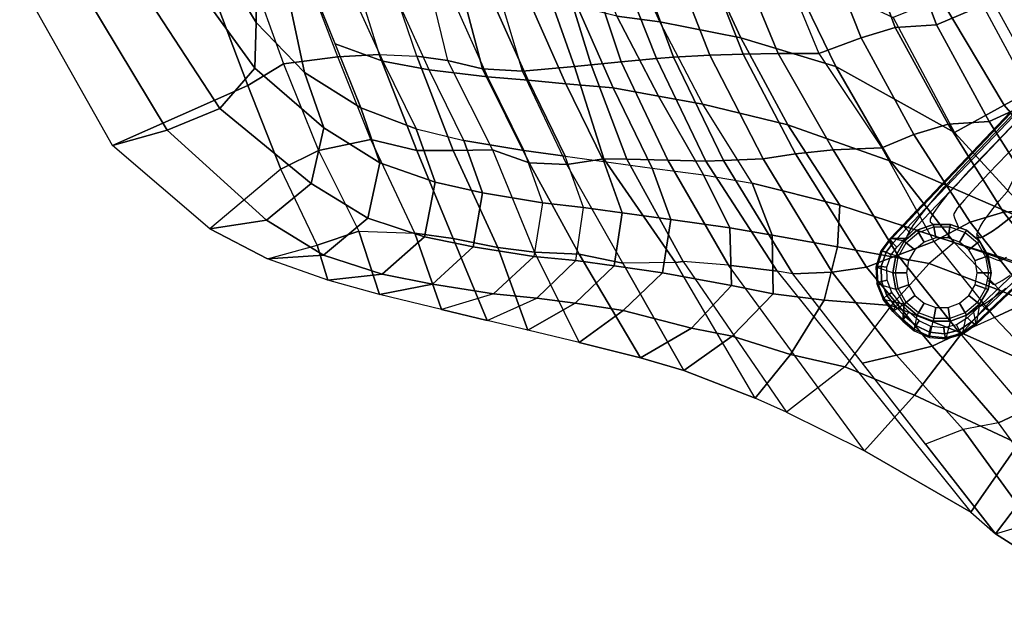
# Model space of a CAD drawing. Units: inches. Extents: x -19.6 to 13.7, y -15.3 to 15.3.
# Drawn here: x -18.8 to -8.4, y -12.7 to -6.4 of the extents above; entities that cross this region are included whole.
import ezdxf

# ---------------------------------------------------------------- set-up
doc = ezdxf.new("R2010")
doc.units = ezdxf.units.IN
doc.header["$MEASUREMENT"] = 0
for name, color, linetype in [('SEAT-BASE', 5, 'Continuous'), ('SEAT-GLIDE', 5, 'Continuous'), ('SEAT-UPHOLSTERY', 5, 'Continuous')]:
    doc.layers.add(name, color=color, linetype=linetype)

msp = doc.modelspace()

# ---------------------------------------------------------------- linework, layer by layer
at = {"layer": 'SEAT-BASE'}
for points, invisible_edges in [([(-8.342, -7.36, 2.137), (-8.006, -7.065, 1.74), (-8.676, -7.763, 1.662), (-9.05, -8.106, 1.994)], 15), ([(-8.006, -7.065, 1.74), (-8.676, -7.763, 1.662), (-8.608, -7.803, 1.433), (-7.938, -7.105, 1.511)], 10), ([(-7.938, -7.105, 1.511), (-8.608, -7.803, 1.433), (-8.474, -7.912, 1.263), (-7.805, -7.215, 1.342)], 15), ([(-7.805, -7.215, 1.342), (-8.474, -7.912, 1.263), (-8.303, -8.068, 1.19), (-7.634, -7.37, 1.268)], 14), ([(-7.453, -8.269, 2.264), (-8.269, -7.453, 2.264), (-9.402, -8.646, 2.035), (-8.646, -9.402, 2.035)], 15), ([(-9.05, -8.106, 1.994), (-8.676, -7.763, 1.662), (-8.805, -7.899, 1.633), (-9.191, -8.255, 1.965)], 15), ([(-8.676, -7.763, 1.662), (-8.608, -7.803, 1.433), (-8.716, -7.917, 1.41), (-8.805, -7.899, 1.633)], 5), ([(-8.608, -7.803, 1.433), (-8.474, -7.912, 1.263), (-8.567, -8.01, 1.245), (-8.716, -7.917, 1.41)], 13), ([(-9.191, -8.255, 1.965), (-8.805, -7.899, 1.633), (-8.928, -8.033, 1.577), (-9.333, -8.404, 1.937)], 15), ([(-8.805, -7.899, 1.633), (-8.716, -7.917, 1.41), (-8.82, -8.029, 1.369), (-8.928, -8.033, 1.577)], 5), ([(-8.716, -7.917, 1.41), (-8.567, -8.01, 1.245), (-8.657, -8.107, 1.213), (-8.82, -8.029, 1.369)], 13), ([(-8.474, -7.912, 1.263), (-8.303, -8.068, 1.19), (-8.379, -8.212, 1.16), (-8.567, -8.01, 1.245)], 13), ([(-9.333, -8.404, 1.937), (-8.928, -8.033, 1.577), (-9.042, -8.16, 1.495), (-9.474, -8.553, 1.908)], 7), ([(-8.928, -8.033, 1.577), (-8.82, -8.029, 1.369), (-8.919, -8.139, 1.309), (-9.042, -8.16, 1.495)], 5), ([(-8.82, -8.029, 1.369), (-8.657, -8.107, 1.213), (-8.744, -8.202, 1.168), (-8.919, -8.139, 1.309)], 13), ([(-8.567, -8.01, 1.245), (-8.379, -8.212, 1.16), (-8.458, -8.305, 1.113), (-8.657, -8.107, 1.213)], 15), ([(-9.042, -8.16, 1.495), (-8.919, -8.139, 1.309), (-9.012, -8.243, 1.232), (-9.146, -8.28, 1.39)], 5), ([(-8.919, -8.139, 1.309), (-8.744, -8.202, 1.168), (-8.826, -8.294, 1.109), (-9.012, -8.243, 1.232)], 13), ([(-8.657, -8.107, 1.213), (-8.458, -8.305, 1.113), (-8.536, -8.403, 1.038), (-8.744, -8.202, 1.168)], 15), ([(-9.474, -8.553, 1.908), (-9.042, -8.16, 1.495), (-9.146, -8.28, 1.39), (-9.616, -8.702, 1.879)], 7), ([(-9.146, -8.28, 1.39), (-9.012, -8.243, 1.232), (-9.093, -8.341, 1.137), (-9.236, -8.388, 1.263)], 5), ([(-9.012, -8.243, 1.232), (-8.826, -8.294, 1.109), (-8.903, -8.381, 1.038), (-9.093, -8.341, 1.137)], 13), ([(-8.744, -8.202, 1.168), (-8.536, -8.403, 1.038), (-8.585, -8.469, 0.97), (-8.826, -8.294, 1.109)], 15), ([(-8.379, -8.212, 1.16), (-8.214, -8.376, 1.16), (-8.307, -8.455, 1.113), (-8.458, -8.305, 1.113)], 5), ([(-9.616, -8.702, 1.879), (-9.146, -8.28, 1.39), (-9.236, -8.388, 1.263), (-9.616, -8.702, 1.879)], 7), ([(-9.236, -8.388, 1.263), (-9.093, -8.341, 1.137), (-9.152, -8.427, 1.018), (-9.311, -8.484, 1.118)], 5), ([(-9.093, -8.341, 1.137), (-8.903, -8.381, 1.038), (-8.944, -8.448, 0.937), (-9.152, -8.427, 1.018)], 13), ([(-8.826, -8.294, 1.109), (-8.585, -8.469, 0.97), (-8.627, -8.528, 0.891), (-8.903, -8.381, 1.038)], 15), ([(-8.458, -8.305, 1.113), (-8.307, -8.455, 1.113), (-8.405, -8.534, 1.038), (-8.536, -8.403, 1.038)], 5), ([(-9.616, -8.702, 1.879), (-9.236, -8.388, 1.263), (-9.311, -8.484, 1.118), (-9.616, -8.702, 1.879)], 7), ([(-9.311, -8.484, 1.118), (-9.152, -8.427, 1.018), (-9.191, -8.496, 0.88), (-9.37, -8.565, 0.956)], 5), ([(-9.152, -8.427, 1.018), (-8.944, -8.448, 0.937), (-8.933, -8.484, 0.806), (-9.191, -8.496, 0.88)], 13), ([(-8.903, -8.381, 1.038), (-8.627, -8.528, 0.891), (-8.659, -8.581, 0.803), (-8.944, -8.448, 0.937)], 15), ([(-8.944, -8.448, 0.937), (-8.659, -8.581, 0.803), (-8.683, -8.624, 0.709), (-8.933, -8.484, 0.806)], 15), ([(-8.536, -8.403, 1.038), (-8.405, -8.534, 1.038), (-8.471, -8.583, 0.97), (-8.585, -8.469, 0.97)], 5), ([(-8.203, -8.741, 1.168), (-8.405, -8.534, 1.038), (-8.307, -8.455, 1.113), (-8.109, -8.654, 1.213)], 13), ([(-9.616, -8.702, 1.879), (-9.311, -8.484, 1.118), (-9.37, -8.565, 0.956), (-9.616, -8.702, 1.879)], 7), ([(-9.411, -8.628, 0.782), (-9.191, -8.526, 0.726), (-9.174, -8.54, 0.569), (-9.433, -8.674, 0.599)], 5), ([(-9.433, -8.674, 0.599), (-9.174, -8.54, 0.569), (-9.157, -8.553, 0.411), (-9.327, -8.615, 0.411)], 13), ([(-9.37, -8.565, 0.956), (-9.191, -8.496, 0.88), (-9.191, -8.526, 0.726), (-9.411, -8.628, 0.782)], 5), ([(-9.191, -8.496, 0.88), (-8.933, -8.484, 0.806), (-8.919, -8.518, 0.674), (-9.191, -8.526, 0.726)], 13), ([(-9.191, -8.526, 0.726), (-8.919, -8.518, 0.674), (-8.905, -8.551, 0.543), (-9.174, -8.54, 0.569)], 13), ([(-9.174, -8.54, 0.569), (-8.905, -8.551, 0.543), (-8.89, -8.585, 0.411), (-9.157, -8.553, 0.411)], 13), ([(-8.933, -8.484, 0.806), (-8.683, -8.624, 0.709), (-8.697, -8.659, 0.608), (-8.919, -8.518, 0.674)], 15), ([(-8.919, -8.518, 0.674), (-8.697, -8.659, 0.608), (-8.694, -8.69, 0.506), (-8.905, -8.551, 0.543)], 13), ([(-8.905, -8.551, 0.543), (-8.694, -8.69, 0.506), (-8.667, -8.731, 0.411), (-8.89, -8.585, 0.411)], 13), ([(-8.627, -8.528, 0.891), (-8.53, -8.625, 0.891), (-8.582, -8.658, 0.803), (-8.659, -8.581, 0.803)], 5), ([(-8.585, -8.469, 0.97), (-8.471, -8.583, 0.97), (-8.53, -8.625, 0.891), (-8.627, -8.528, 0.891)], 5), ([(-8.295, -8.824, 1.109), (-8.471, -8.583, 0.97), (-8.405, -8.534, 1.038), (-8.203, -8.741, 1.168)], 13), ([(-9.616, -8.702, 1.879), (-9.37, -8.565, 0.956), (-9.411, -8.628, 0.782), (-9.616, -8.702, 1.879)], 7), ([(-9.616, -8.702, 1.879), (-9.411, -8.628, 0.782), (-9.433, -8.674, 0.599), (-9.616, -8.702, 1.879)], 7), ([(-8.646, -9.402, 2.035), (-9.402, -8.646, 2.035), (-9.544, -8.795, 2.006), (-8.795, -9.544, 2.006)], 15), ([(-9.433, -8.674, 0.599), (-9.327, -8.615, 0.411), (-9.44, -8.705, 0.412), (-9.433, -8.674, 0.599)], 11), ([(-8.683, -8.624, 0.709), (-8.626, -8.681, 0.709), (-8.661, -8.695, 0.608), (-8.697, -8.659, 0.608)], 5), ([(-8.697, -8.659, 0.608), (-8.661, -8.695, 0.608), (-8.694, -8.69, 0.506)], 14), ([(-8.659, -8.581, 0.803), (-8.582, -8.658, 0.803), (-8.626, -8.681, 0.709), (-8.683, -8.624, 0.709)], 5), ([(-8.485, -8.931, 0.806), (-8.626, -8.681, 0.709), (-8.582, -8.658, 0.803), (-8.449, -8.942, 0.937)], 13), ([(-8.449, -8.942, 0.937), (-8.582, -8.658, 0.803), (-8.53, -8.625, 0.891), (-8.382, -8.901, 1.038)], 13), ([(-8.382, -8.901, 1.038), (-8.53, -8.625, 0.891), (-8.471, -8.583, 0.97), (-8.295, -8.824, 1.109)], 13), ([(-9.616, -8.702, 1.879), (-9.465, -8.731, 0.411), (-9.556, -8.888, 0.411), (-9.714, -8.835, 1.865)], 9), ([(-9.616, -8.702, 1.879), (-9.433, -8.674, 0.599), (-9.44, -8.705, 0.412), (-9.616, -8.702, 1.879)], 1), ([(-9.44, -8.705, 0.412), (-9.465, -8.731, 0.411), (-9.616, -8.702, 1.879), (-9.44, -8.705, 0.412)], 1), ([(-8.552, -8.903, 0.543), (-8.694, -8.69, 0.506), (-8.661, -8.695, 0.608), (-8.519, -8.917, 0.674)], 13), ([(-8.585, -8.889, 0.411), (-8.667, -8.731, 0.411), (-8.694, -8.69, 0.506), (-8.552, -8.903, 0.543)], 13), ([(-8.519, -8.917, 0.674), (-8.661, -8.695, 0.608), (-8.626, -8.681, 0.709), (-8.485, -8.931, 0.806)], 13), ([(-9.714, -8.835, 1.865), (-9.556, -8.888, 0.411), (-9.587, -9.066, 0.411), (-9.766, -9.006, 1.848)], 9), ([(-8.795, -9.544, 2.006), (-9.544, -8.795, 2.006), (-9.603, -8.876, 1.992), (-8.91, -9.62, 1.987)], 15), ([(-8.91, -9.62, 1.987), (-9.603, -8.876, 1.992), (-9.648, -9.007, 1.975), (-9.044, -9.652, 1.971)], 15), ([(-8.577, -9.149, 0.409), (-8.585, -8.889, 0.411), (-8.552, -8.903, 0.543), (-8.54, -9.172, 0.569)], 13), ([(-8.553, -9.155, 0.411), (-8.545, -9.066, 0.411), (-8.585, -8.889, 0.411), (-8.553, -9.155, 0.411)], 15), ([(-8.54, -9.172, 0.569), (-8.552, -8.903, 0.543), (-8.519, -8.917, 0.674), (-8.526, -9.189, 0.726)], 13), ([(-8.552, -9.473, 1.908), (-8.161, -9.039, 1.495), (-8.033, -8.924, 1.577), (-8.403, -9.331, 1.937)], 15), ([(-8.526, -9.189, 0.726), (-8.519, -8.917, 0.674), (-8.485, -8.931, 0.806), (-8.496, -9.189, 0.88)], 13), ([(-8.496, -9.189, 0.88), (-8.485, -8.931, 0.806), (-8.449, -8.942, 0.937), (-8.427, -9.15, 1.018)], 13), ([(-8.427, -9.15, 1.018), (-8.449, -8.942, 0.937), (-8.382, -8.901, 1.038), (-8.341, -9.091, 1.137)], 13), ([(-9.766, -9.006, 1.848), (-9.587, -9.066, 0.411), (-9.556, -9.244, 0.411), (-9.757, -9.184, 1.835)], 9), ([(-9.044, -9.652, 1.971), (-9.648, -9.007, 1.975), (-9.646, -9.145, 1.962), (-9.182, -9.637, 1.959)], 15), ([(-8.702, -9.616, 1.879), (-8.28, -9.143, 1.39), (-8.161, -9.039, 1.495), (-8.552, -9.473, 1.908)], 15), ([(-9.757, -9.184, 1.835), (-9.556, -9.244, 0.411), (-9.465, -9.401, 0.411), (-9.689, -9.35, 1.827)], 9), ([(-9.182, -9.637, 1.959), (-9.646, -9.145, 1.962), (-9.597, -9.275, 1.954), (-9.307, -9.576, 1.953)], 15), ([(-8.705, -9.44, 0.412), (-8.667, -9.401, 0.411), (-8.577, -9.244, 0.411), (-8.553, -9.155, 0.411)], 15), ([(-8.702, -9.616, 1.879), (-8.388, -9.234, 1.263), (-8.28, -9.143, 1.39), (-8.702, -9.616, 1.879)], 15), ([(-8.667, -9.401, 0.411), (-8.577, -9.149, 0.409), (-8.54, -9.172, 0.569), (-8.674, -9.432, 0.599)], 5), ([(-8.674, -9.432, 0.599), (-8.54, -9.172, 0.569), (-8.526, -9.189, 0.726), (-8.628, -9.409, 0.782)], 5), ([(-8.564, -9.368, 0.956), (-8.496, -9.189, 0.88), (-8.427, -9.15, 1.018), (-8.484, -9.309, 1.118)], 5), ([(-8.484, -9.309, 1.118), (-8.427, -9.15, 1.018), (-8.341, -9.091, 1.137), (-8.388, -9.234, 1.263)], 5), ([(-9.597, -9.275, 1.954), (-9.511, -9.385, 1.952), (-9.413, -9.485, 1.952), (-9.307, -9.576, 1.953)], 15), ([(-8.702, -9.616, 1.879), (-8.484, -9.309, 1.118), (-8.388, -9.234, 1.263), (-8.702, -9.616, 1.879)], 15), ([(-8.628, -9.409, 0.782), (-8.526, -9.189, 0.726), (-8.496, -9.189, 0.88), (-8.564, -9.368, 0.956)], 5), ([(-9.689, -9.35, 1.827), (-9.465, -9.401, 0.411), (-9.585, -9.477, 1.825), (-9.689, -9.35, 1.827)], 9), ([(-8.702, -9.616, 1.879), (-8.564, -9.368, 0.956), (-8.484, -9.309, 1.118), (-8.702, -9.616, 1.879)], 15), ([(-8.702, -9.616, 1.879), (-8.628, -9.409, 0.782), (-8.564, -9.368, 0.956), (-8.702, -9.616, 1.879)], 15), ([(-9.585, -9.477, 1.825), (-9.465, -9.401, 0.411), (-9.48, -9.582, 1.825), (-9.585, -9.477, 1.825)], 9), ([(-9.361, -9.682, 1.826), (-9.48, -9.582, 1.825), (-9.465, -9.401, 0.411), (-9.327, -9.517, 0.411)], 9), ([(-8.702, -9.616, 1.879), (-8.847, -9.72, 1.86), (-8.806, -9.517, 0.411), (-8.731, -9.464, 0.411)], 9), ([(-8.704, -9.438, 0.412), (-8.702, -9.616, 1.879), (-8.731, -9.464, 0.411), (-8.704, -9.438, 0.412)], 9), ([(-8.702, -9.616, 1.879), (-8.704, -9.438, 0.412), (-8.667, -9.401, 0.411), (-8.702, -9.616, 1.879)], 9), ([(-8.702, -9.616, 1.879), (-8.674, -9.432, 0.599), (-8.628, -9.409, 0.782), (-8.702, -9.616, 1.879)], 15), ([(-9.197, -9.754, 1.832), (-9.361, -9.682, 1.826), (-9.327, -9.517, 0.411), (-9.157, -9.579, 0.411)], 9), ([(-9.019, -9.767, 1.844), (-9.197, -9.754, 1.832), (-9.157, -9.579, 0.411), (-8.976, -9.579, 0.411)], 9), ([(-8.847, -9.72, 1.86), (-9.019, -9.767, 1.844), (-8.976, -9.579, 0.411), (-8.806, -9.517, 0.411)], 9)]:
    msp.add_3dface(points, dxfattribs=dict(at, invisible_edges=invisible_edges))
for points in [[(-9.473, -8.554, 1.908), (-8.341, -7.361, 2.137), (-8.338, -7.376, 2.199), (-9.471, -8.568, 1.97)], [(-9.471, -8.568, 1.97), (-8.338, -7.376, 2.199), (-8.311, -7.41, 2.246), (-9.445, -8.602, 2.017)], [(-9.445, -8.602, 2.017), (-8.311, -7.41, 2.246), (-8.268, -7.454, 2.264), (-9.402, -8.646, 2.035)], [(-8.646, -9.402, 2.035), (-7.453, -8.269, 2.264), (-7.409, -8.312, 2.246), (-8.602, -9.445, 2.017)], [(-8.602, -9.445, 2.017), (-7.409, -8.312, 2.246), (-7.374, -8.339, 2.199), (-8.567, -9.472, 1.97)], [(-8.567, -9.472, 1.97), (-7.374, -8.339, 2.199), (-7.36, -8.342, 2.137), (-8.553, -9.474, 1.908)], [(-9.613, -8.716, 1.941), (-9.471, -8.568, 1.97), (-9.473, -8.554, 1.908), (-9.616, -8.702, 1.879)], [(-9.587, -8.751, 1.988), (-9.445, -8.602, 2.017), (-9.471, -8.568, 1.97), (-9.613, -8.716, 1.941)], [(-9.544, -8.795, 2.006), (-9.402, -8.646, 2.035), (-9.445, -8.602, 2.017), (-9.587, -8.751, 1.988)], [(-9.699, -8.833, 1.927), (-9.613, -8.716, 1.941), (-9.616, -8.702, 1.879), (-9.714, -8.835, 1.865)], [(-9.658, -8.848, 1.974), (-9.587, -8.751, 1.988), (-9.613, -8.716, 1.941), (-9.699, -8.833, 1.927)], [(-9.603, -8.876, 1.992), (-9.544, -8.795, 2.006), (-9.587, -8.751, 1.988), (-9.658, -8.848, 1.974)], [(-9.753, -8.999, 1.91), (-9.699, -8.833, 1.927), (-9.714, -8.835, 1.865), (-9.766, -9.006, 1.848)], [(-9.709, -8.999, 1.957), (-9.658, -8.848, 1.974), (-9.699, -8.833, 1.927), (-9.753, -8.999, 1.91)], [(-9.648, -9.007, 1.975), (-9.603, -8.876, 1.992), (-9.658, -8.848, 1.974), (-9.709, -8.999, 1.957)], [(-9.747, -9.174, 1.897), (-9.753, -8.999, 1.91), (-9.766, -9.006, 1.848), (-9.757, -9.184, 1.835)], [(-9.706, -9.159, 1.944), (-9.709, -8.999, 1.957), (-9.753, -8.999, 1.91), (-9.747, -9.174, 1.897)], [(-9.646, -9.145, 1.962), (-9.648, -9.007, 1.975), (-9.709, -8.999, 1.957), (-9.706, -9.159, 1.944)], [(-9.683, -9.336, 1.889), (-9.747, -9.174, 1.897), (-9.757, -9.184, 1.835), (-9.689, -9.35, 1.827)], [(-9.649, -9.309, 1.936), (-9.706, -9.159, 1.944), (-9.747, -9.174, 1.897), (-9.683, -9.336, 1.889)], [(-9.597, -9.275, 1.954), (-9.646, -9.145, 1.962), (-9.706, -9.159, 1.944), (-9.649, -9.309, 1.936)], [(-9.511, -9.385, 1.952), (-9.597, -9.275, 1.954), (-9.649, -9.309, 1.936), (-9.555, -9.428, 1.934)], [(-9.582, -9.462, 1.887), (-9.683, -9.336, 1.889), (-9.689, -9.35, 1.827), (-9.585, -9.477, 1.825)], [(-9.555, -9.428, 1.934), (-9.649, -9.309, 1.936), (-9.683, -9.336, 1.889), (-9.582, -9.462, 1.887)], [(-9.413, -9.485, 1.952), (-9.511, -9.385, 1.952), (-9.555, -9.428, 1.934), (-9.454, -9.531, 1.934)], [(-9.478, -9.567, 1.887), (-9.582, -9.462, 1.887), (-9.585, -9.477, 1.825), (-9.48, -9.582, 1.825)], [(-9.454, -9.531, 1.934), (-9.555, -9.428, 1.934), (-9.582, -9.462, 1.887), (-9.478, -9.567, 1.887)], [(-9.307, -9.576, 1.953), (-9.413, -9.485, 1.952), (-9.454, -9.531, 1.934), (-9.341, -9.628, 1.935)], [(-8.646, -9.402, 2.035), (-8.795, -9.544, 2.006), (-8.751, -9.587, 1.988), (-8.602, -9.445, 2.017)], [(-8.602, -9.445, 2.017), (-8.751, -9.587, 1.988), (-8.716, -9.613, 1.941), (-8.567, -9.472, 1.97)], [(-8.567, -9.472, 1.97), (-8.716, -9.613, 1.941), (-8.702, -9.616, 1.879), (-8.553, -9.474, 1.908)], [(-9.361, -9.667, 1.888), (-9.478, -9.567, 1.887), (-9.48, -9.582, 1.825), (-9.361, -9.682, 1.826)], [(-9.341, -9.628, 1.935), (-9.454, -9.531, 1.934), (-9.478, -9.567, 1.887), (-9.361, -9.667, 1.888)], [(-9.182, -9.637, 1.959), (-9.307, -9.576, 1.953), (-9.341, -9.628, 1.935), (-9.197, -9.697, 1.941)], [(-8.795, -9.544, 2.006), (-8.91, -9.62, 1.987), (-8.883, -9.675, 1.969), (-8.751, -9.587, 1.988)], [(-8.751, -9.587, 1.988), (-8.883, -9.675, 1.969), (-8.86, -9.712, 1.922), (-8.716, -9.613, 1.941)], [(-9.197, -9.697, 1.941), (-9.341, -9.628, 1.935), (-9.361, -9.667, 1.888), (-9.203, -9.74, 1.894)], [(-9.203, -9.74, 1.894), (-9.361, -9.667, 1.888), (-9.361, -9.682, 1.826), (-9.197, -9.754, 1.832)], [(-9.038, -9.714, 1.953), (-9.197, -9.697, 1.941), (-9.203, -9.74, 1.894), (-9.029, -9.756, 1.906)], [(-9.044, -9.652, 1.971), (-9.182, -9.637, 1.959), (-9.197, -9.697, 1.941), (-9.038, -9.714, 1.953)], [(-8.91, -9.62, 1.987), (-9.044, -9.652, 1.971), (-9.038, -9.714, 1.953), (-8.883, -9.675, 1.969)], [(-8.883, -9.675, 1.969), (-9.038, -9.714, 1.953), (-9.029, -9.756, 1.906), (-8.86, -9.712, 1.922)], [(-8.716, -9.613, 1.941), (-8.86, -9.712, 1.922), (-8.847, -9.72, 1.86), (-8.702, -9.616, 1.879)], [(-9.029, -9.756, 1.906), (-9.203, -9.74, 1.894), (-9.197, -9.754, 1.832), (-9.019, -9.767, 1.844)], [(-8.86, -9.712, 1.922), (-9.029, -9.756, 1.906), (-9.019, -9.767, 1.844), (-8.847, -9.72, 1.86)]]:
    msp.add_3dface(points, dxfattribs=at)
at = {"layer": 'SEAT-GLIDE'}
for points in [[(-9.152, -8.581, 0.108), (-9.157, -8.553, 0.372), (-9.327, -8.615, 0.372), (-9.313, -8.639, 0.108)], [(-9.157, -8.553, 0.372), (-9.157, -8.553, 0.411), (-9.327, -8.615, 0.411), (-9.327, -8.615, 0.372)], [(-8.981, -8.581, 0.108), (-8.976, -8.553, 0.372), (-9.157, -8.553, 0.372), (-9.152, -8.581, 0.108)], [(-8.976, -8.553, 0.372), (-8.976, -8.553, 0.411), (-9.157, -8.553, 0.411), (-9.157, -8.553, 0.372)], [(-8.82, -8.639, 0.108), (-8.806, -8.615, 0.372), (-8.976, -8.553, 0.372), (-8.981, -8.581, 0.108)], [(-8.806, -8.615, 0.372), (-8.806, -8.615, 0.411), (-8.976, -8.553, 0.411), (-8.976, -8.553, 0.372)], [(-9.313, -8.639, 0.108), (-9.327, -8.615, 0.372), (-9.465, -8.731, 0.372), (-9.444, -8.749, 0.108)], [(-9.327, -8.615, 0.372), (-9.327, -8.615, 0.411), (-9.465, -8.731, 0.411), (-9.465, -8.731, 0.372)], [(-9.313, -8.639, 0.108), (-9.254, -8.741, 0), (-9.354, -8.825, 0), (-9.444, -8.749, 0.108)], [(-9.152, -8.581, 0.108), (-9.131, -8.696, 0), (-9.254, -8.741, 0), (-9.313, -8.639, 0.108)], [(-8.981, -8.581, 0.108), (-9.001, -8.696, 0), (-9.131, -8.696, 0), (-9.152, -8.581, 0.108)], [(-8.82, -8.639, 0.108), (-8.878, -8.741, 0), (-9.001, -8.696, 0), (-8.981, -8.581, 0.108)], [(-8.689, -8.749, 0.108), (-8.779, -8.825, 0), (-8.878, -8.741, 0), (-8.82, -8.639, 0.108)], [(-8.689, -8.749, 0.108), (-8.667, -8.731, 0.372), (-8.806, -8.615, 0.372), (-8.82, -8.639, 0.108)], [(-8.667, -8.731, 0.372), (-8.667, -8.731, 0.411), (-8.806, -8.615, 0.411), (-8.806, -8.615, 0.372)], [(-9.444, -8.749, 0.108), (-9.465, -8.731, 0.372), (-9.556, -8.888, 0.372), (-9.529, -8.898, 0.108)], [(-9.465, -8.731, 0.372), (-9.465, -8.731, 0.411), (-9.556, -8.888, 0.411), (-9.556, -8.888, 0.372)], [(-9.444, -8.749, 0.108), (-9.354, -8.825, 0), (-9.419, -8.938, 0), (-9.529, -8.898, 0.108)], [(-8.603, -8.898, 0.108), (-8.713, -8.938, 0), (-8.779, -8.825, 0), (-8.689, -8.749, 0.108)], [(-8.603, -8.898, 0.108), (-8.577, -8.888, 0.372), (-8.667, -8.731, 0.372), (-8.689, -8.749, 0.108)], [(-8.577, -8.888, 0.372), (-8.585, -8.889, 0.411), (-8.667, -8.731, 0.411), (-8.667, -8.731, 0.372)], [(-9.529, -8.898, 0.108), (-9.556, -8.888, 0.372), (-9.587, -9.066, 0.372), (-9.559, -9.066, 0.108)], [(-9.556, -8.888, 0.372), (-9.556, -8.888, 0.411), (-9.587, -9.066, 0.411), (-9.587, -9.066, 0.372)], [(-9.529, -8.898, 0.108), (-9.419, -8.938, 0), (-9.442, -9.066, 0), (-9.559, -9.066, 0.108)], [(-8.573, -9.066, 0.108), (-8.691, -9.066, 0), (-8.713, -8.938, 0), (-8.603, -8.898, 0.108)], [(-8.573, -9.066, 0.108), (-8.545, -9.066, 0.372), (-8.577, -8.888, 0.372), (-8.603, -8.898, 0.108)], [(-8.545, -9.066, 0.372), (-8.545, -9.066, 0.411), (-8.585, -8.889, 0.411), (-8.577, -8.888, 0.372)], [(-9.559, -9.066, 0.108), (-9.587, -9.066, 0.372), (-9.556, -9.244, 0.372), (-9.529, -9.235, 0.108)], [(-9.587, -9.066, 0.372), (-9.587, -9.066, 0.411), (-9.556, -9.244, 0.411), (-9.556, -9.244, 0.372)], [(-9.559, -9.066, 0.108), (-9.442, -9.066, 0), (-9.419, -9.195, 0), (-9.529, -9.235, 0.108)], [(-8.603, -9.235, 0.108), (-8.713, -9.195, 0), (-8.691, -9.066, 0), (-8.573, -9.066, 0.108)], [(-8.603, -9.235, 0.108), (-8.577, -9.244, 0.372), (-8.545, -9.066, 0.372), (-8.573, -9.066, 0.108)], [(-8.577, -9.244, 0.372), (-8.577, -9.244, 0.411), (-8.545, -9.066, 0.411), (-8.545, -9.066, 0.372)], [(-9.529, -9.235, 0.108), (-9.556, -9.244, 0.372), (-9.465, -9.401, 0.372), (-9.444, -9.383, 0.108)], [(-9.556, -9.244, 0.372), (-9.556, -9.244, 0.411), (-9.465, -9.401, 0.411), (-9.465, -9.401, 0.372)], [(-9.529, -9.235, 0.108), (-9.419, -9.195, 0), (-9.354, -9.307, 0), (-9.444, -9.383, 0.108)], [(-8.689, -9.383, 0.108), (-8.779, -9.307, 0), (-8.713, -9.195, 0), (-8.603, -9.235, 0.108)], [(-8.689, -9.383, 0.108), (-8.667, -9.401, 0.372), (-8.577, -9.244, 0.372), (-8.603, -9.235, 0.108)], [(-8.667, -9.401, 0.372), (-8.667, -9.401, 0.411), (-8.577, -9.244, 0.411), (-8.577, -9.244, 0.372)], [(-9.444, -9.383, 0.108), (-9.465, -9.401, 0.372), (-9.327, -9.517, 0.372), (-9.313, -9.493, 0.108)], [(-9.444, -9.383, 0.108), (-9.354, -9.307, 0), (-9.254, -9.391, 0), (-9.313, -9.493, 0.108)], [(-9.313, -9.493, 0.108), (-9.254, -9.391, 0), (-9.131, -9.436, 0), (-9.152, -9.552, 0.108)], [(-8.981, -9.552, 0.108), (-9.001, -9.436, 0), (-8.878, -9.391, 0), (-8.82, -9.493, 0.108)], [(-8.82, -9.493, 0.108), (-8.878, -9.391, 0), (-8.779, -9.307, 0), (-8.689, -9.383, 0.108)], [(-8.82, -9.493, 0.108), (-8.806, -9.517, 0.372), (-8.667, -9.401, 0.372), (-8.689, -9.383, 0.108)], [(-9.465, -9.401, 0.372), (-9.465, -9.401, 0.411), (-9.327, -9.517, 0.411), (-9.327, -9.517, 0.372)], [(-9.313, -9.493, 0.108), (-9.327, -9.517, 0.372), (-9.157, -9.579, 0.372), (-9.152, -9.552, 0.108)], [(-9.152, -9.552, 0.108), (-9.131, -9.436, 0), (-9.001, -9.436, 0), (-8.981, -9.552, 0.108)], [(-8.981, -9.552, 0.108), (-8.976, -9.579, 0.372), (-8.806, -9.517, 0.372), (-8.82, -9.493, 0.108)], [(-8.806, -9.517, 0.372), (-8.806, -9.517, 0.411), (-8.667, -9.401, 0.411), (-8.667, -9.401, 0.372)], [(-9.327, -9.517, 0.372), (-9.327, -9.517, 0.411), (-9.157, -9.579, 0.411), (-9.157, -9.579, 0.372)], [(-9.152, -9.552, 0.108), (-9.157, -9.579, 0.372), (-8.976, -9.579, 0.372), (-8.981, -9.552, 0.108)], [(-9.157, -9.579, 0.372), (-9.157, -9.579, 0.411), (-8.976, -9.579, 0.411), (-8.976, -9.579, 0.372)], [(-8.976, -9.579, 0.372), (-8.976, -9.579, 0.411), (-8.806, -9.517, 0.411), (-8.806, -9.517, 0.372)]]:
    msp.add_3dface(points, dxfattribs=at)
at = {"layer": 'SEAT-GLIDE', "invisible_edges": 15}
for points in [[(-9.354, -8.825, 0), (-9.254, -8.741, 0), (-8.691, -9.066, 0), (-8.713, -9.195, 0)], [(-9.254, -8.741, 0), (-9.131, -8.696, 0), (-8.713, -8.938, 0), (-8.691, -9.066, 0)], [(-9.131, -8.696, 0), (-9.001, -8.696, 0), (-8.779, -8.825, 0), (-8.713, -8.938, 0)], [(-9.001, -8.696, 0), (-8.878, -8.741, 0), (-8.779, -8.825, 0), (-9.001, -8.696, 0)], [(-9.419, -8.938, 0), (-9.354, -8.825, 0), (-8.713, -9.195, 0), (-8.779, -9.307, 0)], [(-9.442, -9.066, 0), (-9.419, -8.938, 0), (-8.779, -9.307, 0), (-8.878, -9.391, 0)], [(-9.419, -9.195, 0), (-9.442, -9.066, 0), (-8.878, -9.391, 0), (-9.001, -9.436, 0)], [(-9.354, -9.307, 0), (-9.419, -9.195, 0), (-9.001, -9.436, 0), (-9.131, -9.436, 0)], [(-8.705, -9.44, 0.412), (-8.667, -9.401, 0.411), (-8.577, -9.244, 0.411), (-8.704, -9.438, 0.412)], [(-9.354, -9.307, 0), (-9.131, -9.436, 0), (-9.254, -9.391, 0), (-9.354, -9.307, 0)]]:
    msp.add_3dface(points, dxfattribs=at)
at = {"layer": 'SEAT-UPHOLSTERY'}
for points in [[(-16.326, -4.584, 30.779), (-16.337, -6.411, 32.105), (-16.861, -5.539, 32.419), (-16.326, -4.584, 30.779)], [(-16.326, -4.584, 30.779), (-15.822, -6.943, 31.631), (-16.337, -6.411, 32.105), (-16.326, -4.584, 30.779)], [(-16.326, -4.584, 30.779), (-15.225, -7.317, 30.922), (-15.822, -6.943, 31.631), (-16.326, -4.584, 30.779)], [(-9.123, -6.436, 12.684), (-8.632, -6.227, 11.542), (-9.028, -5.325, 11.473), (-9.475, -5.48, 12.647)], [(-12.513, -6.342, 25.045), (-12.058, -6.403, 24.194), (-12.461, -5.499, 24.139), (-12.901, -5.463, 24.991)], [(-11.199, -6.573, 22.628), (-12.058, -6.403, 24.194), (-12.461, -5.499, 24.139), (-11.638, -5.617, 22.568)], [(-10.297, -5.626, 15.083), (-9.921, -6.574, 15.046), (-9.56, -6.465, 13.945), (-9.912, -5.51, 13.908)], [(-9.912, -5.51, 13.908), (-9.56, -6.465, 13.945), (-9.123, -6.436, 12.684), (-9.475, -5.48, 12.647)], [(-16.72, -7.322, 32.645), (-17.801, -5.665, 32.935), (-17.3, -5.578, 32.744), (-16.351, -6.896, 32.477)], [(-16.351, -6.896, 32.477), (-17.3, -5.578, 32.744), (-16.861, -5.539, 32.419), (-16.337, -6.411, 32.105)], [(-10.189, -6.879, 20.887), (-11.199, -6.573, 22.628), (-11.638, -5.617, 22.568), (-10.694, -5.834, 20.817)], [(-10.779, -5.743, 16.435), (-10.372, -6.74, 16.378), (-9.921, -6.574, 15.046), (-10.297, -5.626, 15.083)], [(-17.281, -7.554, 32.577), (-18.328, -5.807, 32.929), (-17.801, -5.665, 32.935), (-16.72, -7.322, 32.645)], [(-17.858, -7.716, 32.447), (-18.843, -5.967, 32.835), (-18.328, -5.807, 32.929), (-17.281, -7.554, 32.577)], [(-16.403, -5.857, 29.042), (-16.047, -6.85, 29.09), (-15.469, -6.776, 28.133), (-15.852, -5.775, 28.081)], [(-15.343, -5.751, 27.072), (-15.033, -6.749, 27.153), (-15.469, -6.776, 28.133), (-15.852, -5.775, 28.081)], [(-14.631, -6.768, 26.433), (-14.973, -5.771, 26.384), (-15.343, -5.751, 27.072), (-15.033, -6.749, 27.153)], [(-14.973, -5.771, 26.384), (-14.547, -5.822, 25.678), (-14.309, -6.815, 25.731), (-14.631, -6.768, 26.433)], [(-14.309, -6.815, 25.731), (-13.938, -6.902, 24.938), (-14.209, -5.868, 24.901), (-14.547, -5.822, 25.678)], [(-13.835, -5.854, 24.024), (-13.327, -5.836, 22.831), (-12.96, -6.877, 22.827), (-13.513, -6.926, 24.058)], [(-12.784, -6.859, 22.423), (-12.96, -6.877, 22.827), (-13.327, -5.836, 22.831), (-13.094, -5.853, 22.397)], [(-12.468, -6.827, 21.689), (-12.784, -6.859, 22.423), (-13.094, -5.853, 22.397), (-12.798, -5.822, 21.609)], [(-12.091, -6.794, 20.787), (-12.468, -6.827, 21.689), (-12.798, -5.822, 21.609), (-12.489, -5.791, 20.787)], [(-11.913, -6.779, 20.359), (-12.091, -6.794, 20.787), (-12.489, -5.791, 20.787), (-12.28, -5.777, 20.362)], [(-12.28, -5.777, 20.362), (-11.916, -5.76, 19.446), (-11.527, -6.756, 19.405), (-11.913, -6.779, 20.359)], [(-11.174, -6.747, 18.498), (-11.527, -6.756, 19.405), (-11.916, -5.76, 19.446), (-11.562, -5.756, 18.533)], [(-11.209, -5.752, 17.606), (-10.803, -6.74, 17.532), (-11.174, -6.747, 18.498), (-11.562, -5.756, 18.533)], [(-10.372, -6.74, 16.378), (-10.803, -6.74, 17.532), (-11.209, -5.752, 17.606), (-10.779, -5.743, 16.435)], [(-8.934, -7.578, 19.101), (-10.189, -6.879, 20.887), (-10.694, -5.834, 20.817), (-9.584, -6.359, 19.011)], [(-8.632, -6.227, 11.542), (-7.883, -5.811, 9.958), (-7.364, -6.766, 10.096), (-8.083, -7.242, 11.628)], [(-18.843, -5.967, 32.835), (-16.853, -5.944, 29.854), (-16.423, -7.079, 29.899), (-17.858, -7.716, 32.447)], [(-16.403, -5.857, 29.042), (-16.047, -6.85, 29.09), (-16.423, -7.079, 29.899), (-16.853, -5.944, 29.854)], [(-14.992, -6.82, 30.058), (-15.5, -6.636, 30.886), (-15.78, -5.94, 30.85), (-15.324, -6.09, 30.012)], [(-13.513, -6.926, 24.058), (-13.835, -5.854, 24.024), (-14.209, -5.868, 24.901), (-13.938, -6.902, 24.938)], [(-7.603, -7.031, 15.167), (-8.03, -7.083, 16.446), (-8.643, -5.97, 16.361), (-8.2, -5.928, 15.084)], [(-8.406, -7.289, 17.701), (-8.03, -7.083, 16.446), (-8.643, -5.97, 16.361), (-9.079, -6.154, 17.608)], [(-14.992, -6.82, 30.058), (-14.503, -6.914, 29.29), (-14.846, -6.152, 29.242), (-15.324, -6.09, 30.012)], [(-13.882, -6.986, 28.263), (-14.503, -6.914, 29.29), (-14.846, -6.152, 29.242), (-14.239, -6.189, 28.213)], [(-8.934, -7.578, 19.101), (-8.406, -7.289, 17.701), (-9.079, -6.154, 17.608), (-9.584, -6.359, 19.011)], [(-13.882, -6.986, 28.263), (-13.454, -7.024, 27.539), (-13.819, -6.205, 27.489), (-14.239, -6.189, 28.213)], [(-13.454, -7.024, 27.539), (-13.053, -7.062, 26.863), (-13.424, -6.224, 26.812), (-13.819, -6.205, 27.489)], [(-13.053, -7.062, 26.863), (-12.551, -7.104, 26.013), (-12.933, -6.238, 25.96), (-13.424, -6.224, 26.812)], [(-12.551, -7.104, 26.013), (-12.07, -7.194, 25.106), (-12.513, -6.342, 25.045), (-12.933, -6.238, 25.96)], [(-8.632, -6.227, 11.542), (-9.123, -6.436, 12.684), (-8.564, -7.461, 12.731), (-8.083, -7.242, 11.628)], [(-12.07, -7.194, 25.106), (-11.599, -7.278, 24.257), (-12.058, -6.403, 24.194), (-12.513, -6.342, 25.045)], [(-15.62, -7.528, 31.659), (-16.351, -6.896, 32.477), (-16.337, -6.411, 32.105), (-15.822, -6.943, 31.631)], [(-10.7, -7.498, 22.697), (-11.599, -7.278, 24.257), (-12.058, -6.403, 24.194), (-11.199, -6.573, 22.628)], [(-9.001, -7.491, 13.992), (-9.56, -6.465, 13.945), (-9.921, -6.574, 15.046), (-9.363, -7.6, 15.095)], [(-8.564, -7.461, 12.731), (-9.123, -6.436, 12.684), (-9.56, -6.465, 13.945), (-9.001, -7.491, 13.992)], [(-9.611, -7.881, 20.992), (-10.7, -7.498, 22.697), (-11.199, -6.573, 22.628), (-10.189, -6.879, 20.887)], [(-9.363, -7.6, 15.095), (-9.921, -6.574, 15.046), (-10.372, -6.74, 16.378), (-9.701, -7.741, 16.285)], [(-14.64, -7.539, 30.106), (-15.225, -7.317, 30.922), (-15.5, -6.636, 30.886), (-14.992, -6.82, 30.058)], [(-15.674, -7.768, 29.135), (-15.12, -7.653, 28.182), (-15.469, -6.776, 28.133), (-16.047, -6.85, 29.09)], [(-15.033, -6.749, 27.153), (-14.633, -7.771, 27.257), (-15.12, -7.653, 28.182), (-15.469, -6.776, 28.133)], [(-14.631, -6.768, 26.433), (-14.246, -7.771, 26.518), (-14.633, -7.771, 27.257), (-15.033, -6.749, 27.153)], [(-14.309, -6.815, 25.731), (-13.832, -7.763, 25.826), (-14.246, -7.771, 26.518), (-14.631, -6.768, 26.433)], [(-11.38, -7.877, 20.41), (-11.568, -7.883, 20.831), (-12.091, -6.794, 20.787), (-11.913, -6.779, 20.359)], [(-11.913, -6.779, 20.359), (-11.527, -6.756, 19.405), (-10.961, -7.858, 19.407), (-11.38, -7.877, 20.41)], [(-10.618, -7.806, 18.49), (-10.961, -7.858, 19.407), (-11.527, -6.756, 19.405), (-11.174, -6.747, 18.498)], [(-10.803, -6.74, 17.532), (-10.217, -7.762, 17.477), (-10.618, -7.806, 18.49), (-11.174, -6.747, 18.498)], [(-9.701, -7.741, 16.285), (-10.217, -7.762, 17.477), (-10.803, -6.74, 17.532), (-10.372, -6.74, 16.378)], [(-15.674, -7.768, 29.135), (-16.073, -7.967, 29.921), (-16.423, -7.079, 29.899), (-16.047, -6.85, 29.09)], [(-14.64, -7.539, 30.106), (-14.135, -7.664, 29.34), (-14.503, -6.914, 29.29), (-14.992, -6.82, 30.058)], [(-13.938, -6.902, 24.938), (-14.309, -6.815, 25.731), (-13.832, -7.763, 25.826), (-13.443, -7.899, 25.007)], [(-13.513, -6.926, 24.058), (-12.96, -6.877, 22.827), (-12.65, -7.856, 22.827), (-13.043, -7.918, 24.13)], [(-12.408, -7.862, 22.426), (-12.65, -7.856, 22.827), (-12.96, -6.877, 22.827), (-12.784, -6.859, 22.423)], [(-11.972, -7.873, 21.706), (-12.408, -7.862, 22.426), (-12.784, -6.859, 22.423), (-12.468, -6.827, 21.689)], [(-11.568, -7.883, 20.831), (-11.972, -7.873, 21.706), (-12.468, -6.827, 21.689), (-12.091, -6.794, 20.787)], [(-8.019, -8.573, 19.375), (-9.611, -7.881, 20.992), (-10.189, -6.879, 20.887), (-8.934, -7.578, 19.101)], [(-15.753, -8.119, 31.641), (-16.72, -7.322, 32.645), (-16.351, -6.896, 32.477), (-15.62, -7.528, 31.659)], [(-15.024, -7.899, 30.95), (-15.62, -7.528, 31.659), (-15.822, -6.943, 31.631), (-15.225, -7.317, 30.922)], [(-13.499, -7.77, 28.316), (-14.135, -7.664, 29.34), (-14.503, -6.914, 29.29), (-13.882, -6.986, 28.263)], [(-13.043, -7.918, 24.13), (-13.513, -6.926, 24.058), (-13.938, -6.902, 24.938), (-13.443, -7.899, 25.007)], [(-13.499, -7.77, 28.316), (-13.061, -7.829, 27.594), (-13.454, -7.024, 27.539), (-13.882, -6.986, 28.263)], [(-17.858, -7.716, 32.447), (-16.423, -7.079, 29.899), (-16.073, -7.967, 29.921), (-16.829, -8.602, 31.593)], [(-13.061, -7.829, 27.594), (-12.651, -7.885, 26.919), (-13.053, -7.062, 26.863), (-13.454, -7.024, 27.539)], [(-12.651, -7.885, 26.919), (-12.136, -7.955, 26.07), (-12.551, -7.104, 26.013), (-13.053, -7.062, 26.863)], [(-7.547, -8.287, 17.819), (-7.237, -8.072, 16.556), (-8.03, -7.083, 16.446), (-8.406, -7.289, 17.701)], [(-12.136, -7.955, 26.07), (-11.592, -8.026, 25.172), (-12.07, -7.194, 25.106), (-12.551, -7.104, 26.013)], [(-11.592, -8.026, 25.172), (-11.078, -8.115, 24.344), (-11.599, -7.278, 24.257), (-12.07, -7.194, 25.106)], [(-10.148, -8.35, 22.949), (-11.078, -8.115, 24.344), (-11.599, -7.278, 24.257), (-10.7, -7.498, 22.697)], [(-8.019, -8.573, 19.375), (-7.547, -8.287, 17.819), (-8.406, -7.289, 17.701), (-8.934, -7.578, 19.101)], [(-7.513, -8.117, 11.808), (-8.083, -7.242, 11.628), (-8.564, -7.461, 12.731), (-7.976, -8.396, 12.746)], [(-16.226, -8.51, 31.576), (-17.281, -7.554, 32.577), (-16.72, -7.322, 32.645), (-15.753, -8.119, 31.641)], [(-14.44, -8.107, 30.134), (-15.024, -7.899, 30.95), (-15.225, -7.317, 30.922), (-14.64, -7.539, 30.106)], [(-8.936, -8.746, 21.376), (-10.148, -8.35, 22.949), (-10.7, -7.498, 22.697), (-9.611, -7.881, 20.992)], [(-8.412, -8.425, 14.007), (-9.001, -7.491, 13.992), (-9.363, -7.6, 15.095), (-8.765, -8.531, 15.081)], [(-7.976, -8.396, 12.746), (-8.564, -7.461, 12.731), (-9.001, -7.491, 13.992), (-8.412, -8.425, 14.007)], [(-16.829, -8.602, 31.593), (-17.858, -7.716, 32.447), (-17.281, -7.554, 32.577), (-16.226, -8.51, 31.576)], [(-15.153, -8.488, 30.932), (-15.753, -8.119, 31.641), (-15.62, -7.528, 31.659), (-15.024, -7.899, 30.95)], [(-13.937, -8.22, 29.368), (-14.44, -8.107, 30.134), (-14.64, -7.539, 30.106), (-14.135, -7.664, 29.34)], [(-8.765, -8.531, 15.081), (-9.363, -7.6, 15.095), (-9.701, -7.741, 16.285), (-9.153, -8.734, 16.275)], [(-15.12, -7.653, 28.182), (-15.674, -7.768, 29.135), (-15.246, -8.624, 29.203), (-14.654, -8.647, 28.246)], [(-14.248, -8.702, 27.388), (-14.654, -8.647, 28.246), (-15.12, -7.653, 28.182), (-14.633, -7.771, 27.257)], [(-13.301, -8.323, 28.343), (-13.937, -8.22, 29.368), (-14.135, -7.664, 29.34), (-13.499, -7.77, 28.316)], [(-15.246, -8.624, 29.203), (-15.69, -8.775, 30.009), (-16.073, -7.967, 29.921), (-15.674, -7.768, 29.135)], [(-13.774, -8.8, 26.652), (-14.248, -8.702, 27.388), (-14.633, -7.771, 27.257), (-14.246, -7.771, 26.518)], [(-13.832, -7.763, 25.826), (-13.385, -8.847, 25.897), (-13.774, -8.8, 26.652), (-14.246, -7.771, 26.518)], [(-12.911, -8.869, 25.08), (-13.443, -7.899, 25.007), (-13.832, -7.763, 25.826), (-13.385, -8.847, 25.897)], [(-13.301, -8.323, 28.343), (-12.865, -8.374, 27.621), (-13.061, -7.829, 27.594), (-13.499, -7.77, 28.316)], [(-12.455, -8.43, 26.946), (-12.865, -8.374, 27.621), (-13.061, -7.829, 27.594), (-12.651, -7.885, 26.919)], [(-9.865, -9.007, 18.5), (-10.228, -9.062, 19.45), (-10.961, -7.858, 19.407), (-10.618, -7.806, 18.49)], [(-10.217, -7.762, 17.477), (-9.532, -8.879, 17.473), (-9.865, -9.007, 18.5), (-10.618, -7.806, 18.49)], [(-9.153, -8.734, 16.275), (-9.532, -8.879, 17.473), (-10.217, -7.762, 17.477), (-9.701, -7.741, 16.285)], [(-14.551, -8.687, 30.118), (-15.153, -8.488, 30.932), (-15.024, -7.899, 30.95), (-14.44, -8.107, 30.134)], [(-12.449, -8.965, 24.207), (-13.043, -7.918, 24.13), (-13.443, -7.899, 25.007), (-12.911, -8.869, 25.08)], [(-13.043, -7.918, 24.13), (-12.65, -7.856, 22.827), (-11.89, -8.958, 22.998), (-12.449, -8.965, 24.207)], [(-11.939, -8.503, 26.098), (-12.455, -8.43, 26.946), (-12.651, -7.885, 26.919), (-12.136, -7.955, 26.07)], [(-11.808, -8.949, 22.612), (-11.89, -8.958, 22.998), (-12.65, -7.856, 22.827), (-12.408, -7.862, 22.426)], [(-11.327, -8.987, 21.813), (-11.808, -8.949, 22.612), (-12.408, -7.862, 22.426), (-11.972, -7.873, 21.706)], [(-10.813, -9.049, 20.91), (-11.327, -8.987, 21.813), (-11.972, -7.873, 21.706), (-11.568, -7.883, 20.831)], [(-10.646, -9.08, 20.464), (-10.813, -9.049, 20.91), (-11.568, -7.883, 20.831), (-11.38, -7.877, 20.41)], [(-11.38, -7.877, 20.41), (-10.961, -7.858, 19.407), (-10.228, -9.062, 19.45), (-10.646, -9.08, 20.464)], [(-6.795, -9.42, 19.765), (-8.936, -8.746, 21.376), (-9.611, -7.881, 20.992), (-8.019, -8.573, 19.375)], [(-16.829, -8.602, 31.593), (-16.217, -8.919, 30.905), (-15.69, -8.775, 30.009), (-16.073, -7.967, 29.921)], [(-11.314, -8.589, 25.21), (-11.939, -8.503, 26.098), (-12.136, -7.955, 26.07), (-11.592, -8.026, 25.172)], [(-10.865, -8.669, 24.489), (-11.314, -8.589, 25.21), (-11.592, -8.026, 25.172), (-11.078, -8.115, 24.344)], [(-15.621, -8.879, 30.867), (-16.226, -8.51, 31.576), (-15.753, -8.119, 31.641), (-15.153, -8.488, 30.932)], [(-14.034, -8.792, 29.354), (-14.551, -8.687, 30.118), (-14.44, -8.107, 30.134), (-13.937, -8.22, 29.368)], [(-10.172, -8.792, 23.52), (-10.865, -8.669, 24.489), (-11.078, -8.115, 24.344), (-10.148, -8.35, 22.949)], [(-13.394, -8.893, 28.33), (-14.034, -8.792, 29.354), (-13.937, -8.22, 29.368), (-13.301, -8.323, 28.343)], [(-13.394, -8.893, 28.33), (-12.948, -8.937, 27.609), (-12.865, -8.374, 27.621), (-13.301, -8.323, 28.343)], [(-9.202, -8.97, 22.156), (-10.172, -8.792, 23.52), (-10.148, -8.35, 22.949), (-8.936, -8.746, 21.376)], [(-12.539, -8.994, 26.934), (-12.948, -8.937, 27.609), (-12.865, -8.374, 27.621), (-12.455, -8.43, 26.946)], [(-12.027, -9.069, 26.085), (-12.539, -8.994, 26.934), (-12.455, -8.43, 26.946), (-11.939, -8.503, 26.098)], [(-8.765, -8.531, 15.081), (-8.114, -9.356, 15.15), (-7.763, -9.251, 14.082), (-8.412, -8.425, 14.007)], [(-8.412, -8.425, 14.007), (-7.763, -9.251, 14.082), (-7.326, -9.221, 12.821), (-7.976, -8.396, 12.746)], [(-16.217, -8.919, 30.905), (-16.829, -8.602, 31.593), (-16.226, -8.51, 31.576), (-15.621, -8.879, 30.867)], [(-15, -9.081, 30.057), (-15.621, -8.879, 30.867), (-15.153, -8.488, 30.932), (-14.551, -8.687, 30.118)], [(-11.298, -9.203, 25.213), (-12.027, -9.069, 26.085), (-11.939, -8.503, 26.098), (-11.314, -8.589, 25.21)], [(-9.153, -8.734, 16.275), (-8.509, -9.541, 16.305), (-8.114, -9.356, 15.15), (-8.765, -8.531, 15.081)], [(-15.027, -9.298, 29.288), (-15.577, -9.146, 30.082), (-15.69, -8.775, 30.009), (-15.246, -8.624, 29.203)], [(-14.372, -9.458, 28.283), (-15.027, -9.298, 29.288), (-15.246, -8.624, 29.203), (-14.654, -8.647, 28.246)], [(-13.887, -9.574, 27.51), (-14.372, -9.458, 28.283), (-14.654, -8.647, 28.246), (-14.248, -8.702, 27.388)], [(-10.856, -9.289, 24.49), (-11.298, -9.203, 25.213), (-11.314, -8.589, 25.21), (-10.865, -8.669, 24.489)], [(-14.465, -9.187, 29.295), (-15, -9.081, 30.057), (-14.551, -8.687, 30.118), (-14.034, -8.792, 29.354)], [(-13.774, -8.8, 26.652), (-13.457, -9.676, 26.824), (-13.887, -9.574, 27.51), (-14.248, -8.702, 27.388)], [(-10.314, -9.356, 23.928), (-10.856, -9.289, 24.49), (-10.865, -8.669, 24.489), (-10.172, -8.792, 23.52)], [(-8.509, -9.541, 16.305), (-8.877, -9.707, 17.559), (-9.532, -8.879, 17.473), (-9.153, -8.734, 16.275)], [(-8.936, -8.746, 21.376), (-8.936, -8.746, 21.376), (-9.202, -8.97, 22.156), (-8.449, -9.255, 21.359)], [(-6.854, -9.461, 19.912), (-8.936, -8.746, 21.376), (-8.449, -9.255, 21.359), (-7.317, -9.728, 20.51)], [(-8.936, -8.746, 21.376), (-6.854, -9.461, 19.912), (-6.795, -9.42, 19.765), (-8.936, -8.746, 21.376)], [(-16.217, -8.919, 30.905), (-15.69, -8.775, 30.009), (-15.577, -9.146, 30.082), (-16.217, -8.919, 30.905)], [(-13.82, -9.289, 28.271), (-14.465, -9.187, 29.295), (-14.034, -8.792, 29.354), (-13.394, -8.893, 28.33)], [(-12.911, -9.807, 25.954), (-13.457, -9.676, 26.824), (-13.774, -8.8, 26.652), (-13.385, -8.847, 25.897)], [(-12.26, -9.971, 25.08), (-12.911, -8.869, 25.08), (-13.385, -8.847, 25.897), (-12.911, -9.807, 25.954)], [(-11.801, -10.103, 24.373), (-12.449, -8.965, 24.207), (-12.911, -8.869, 25.08), (-12.26, -9.971, 25.08)], [(-9.602, -9.414, 22.758), (-10.314, -9.356, 23.928), (-10.172, -8.792, 23.52), (-9.202, -8.97, 22.156)], [(-15.577, -9.146, 30.082), (-16.217, -8.919, 30.905), (-15.621, -8.879, 30.867), (-15, -9.081, 30.057)], [(-13.82, -9.289, 28.271), (-13.361, -9.335, 27.552), (-12.948, -8.937, 27.609), (-13.394, -8.893, 28.33)], [(-12.953, -9.391, 26.877), (-13.361, -9.335, 27.552), (-12.948, -8.937, 27.609), (-12.539, -8.994, 26.934)], [(-11.044, -10.397, 23.319), (-11.89, -8.958, 22.998), (-12.449, -8.965, 24.207), (-11.801, -10.103, 24.373)], [(-10.715, -10.546, 22.916), (-11.044, -10.397, 23.319), (-11.89, -8.958, 22.998), (-11.808, -8.949, 22.612)], [(-9.885, -10.957, 22.056), (-11.327, -8.987, 21.813), (-11.808, -8.949, 22.612), (-10.715, -10.546, 22.916)], [(-8.877, -9.707, 17.559), (-9.168, -9.846, 18.52), (-9.865, -9.007, 18.5), (-9.532, -8.879, 17.473)], [(-8.449, -9.255, 21.359), (-9.202, -8.97, 22.156), (-9.602, -9.414, 22.758), (-8.854, -9.708, 21.961)], [(-15.027, -9.298, 29.288), (-15.577, -9.146, 30.082), (-15, -9.081, 30.057), (-14.465, -9.187, 29.295)], [(-12.446, -9.466, 26.028), (-12.953, -9.391, 26.877), (-12.539, -8.994, 26.934), (-12.027, -9.069, 26.085)], [(-11.72, -9.656, 25.154), (-12.446, -9.466, 26.028), (-12.027, -9.069, 26.085), (-11.298, -9.203, 25.213)], [(-10.813, -9.049, 20.91), (-8.758, -11.607, 21.254), (-9.885, -10.957, 22.056), (-11.327, -8.987, 21.813)], [(-10.646, -9.08, 20.464), (-10.813, -9.049, 20.91), (-8.758, -11.607, 21.254), (-8.497, -11.839, 21.06)], [(-10.646, -9.08, 20.464), (-10.228, -9.062, 19.45), (-9.547, -9.94, 19.535), (-9.908, -10.027, 20.669)], [(-9.168, -9.846, 18.52), (-9.547, -9.94, 19.535), (-10.228, -9.062, 19.45), (-9.865, -9.007, 18.5)], [(-14.372, -9.458, 28.283), (-15.027, -9.298, 29.288), (-14.465, -9.187, 29.295), (-13.82, -9.289, 28.271)], [(-14.372, -9.458, 28.283), (-13.887, -9.574, 27.51), (-13.361, -9.335, 27.552), (-13.82, -9.289, 28.271)], [(-11.289, -9.741, 24.43), (-11.72, -9.656, 25.154), (-11.298, -9.203, 25.213), (-10.856, -9.289, 24.49)], [(-10.67, -9.935, 23.732), (-11.289, -9.741, 24.43), (-10.856, -9.289, 24.49), (-10.314, -9.356, 23.928)], [(-7.317, -9.728, 20.51), (-8.449, -9.255, 21.359), (-8.854, -9.708, 21.961), (-7.738, -10.202, 21.116)], [(-13.457, -9.676, 26.824), (-13.887, -9.574, 27.51), (-13.361, -9.335, 27.552), (-12.953, -9.391, 26.877)], [(-12.911, -9.807, 25.954), (-13.457, -9.676, 26.824), (-12.953, -9.391, 26.877), (-12.446, -9.466, 26.028)], [(-10.096, -10.064, 22.988), (-10.67, -9.935, 23.732), (-10.314, -9.356, 23.928), (-9.602, -9.414, 22.758)], [(-8.509, -9.541, 16.305), (-7.764, -10.327, 16.342), (-7.31, -10.119, 15.173), (-8.114, -9.356, 15.15)], [(-12.26, -9.971, 25.08), (-12.911, -9.807, 25.954), (-12.446, -9.466, 26.028), (-11.72, -9.656, 25.154)], [(-8.854, -9.708, 21.961), (-9.602, -9.414, 22.758), (-10.096, -10.064, 22.988), (-9.355, -10.367, 22.185)], [(-8.877, -9.707, 17.559), (-8.18, -10.524, 17.608), (-7.764, -10.327, 16.342), (-8.509, -9.541, 16.305)], [(-11.801, -10.103, 24.373), (-12.26, -9.971, 25.08), (-11.72, -9.656, 25.154), (-11.289, -9.741, 24.43)], [(-7.738, -10.202, 21.116), (-8.854, -9.708, 21.961), (-9.355, -10.367, 22.185), (-8.252, -10.884, 21.322)], [(-8.877, -9.707, 17.559), (-8.18, -10.524, 17.608), (-8.466, -10.659, 18.544), (-9.168, -9.846, 18.52)], [(-11.044, -10.397, 23.319), (-11.801, -10.103, 24.373), (-11.289, -9.741, 24.43), (-10.67, -9.935, 23.732)], [(-9.168, -9.846, 18.52), (-8.466, -10.659, 18.544), (-8.84, -10.73, 19.628), (-9.547, -9.94, 19.535)], [(-10.715, -10.546, 22.916), (-11.044, -10.397, 23.319), (-10.67, -9.935, 23.732), (-10.096, -10.064, 22.988)], [(-9.908, -10.027, 20.669), (-9.547, -9.94, 19.535), (-8.84, -10.73, 19.628), (-9.239, -10.886, 20.854)], [(-9.355, -10.367, 22.185), (-10.096, -10.064, 22.988), (-10.715, -10.546, 22.916), (-9.885, -10.957, 22.056)], [(-8.252, -10.884, 21.322), (-9.355, -10.367, 22.185), (-9.885, -10.957, 22.056), (-8.758, -11.607, 21.254)], [(-8.18, -10.524, 17.608), (-7.304, -11.38, 17.656), (-7.845, -11.515, 18.702), (-8.466, -10.659, 18.544)], [(-8.497, -11.839, 21.06), (-8.12, -11.725, 19.764), (-8.84, -10.73, 19.628), (-9.239, -10.886, 20.854)], [(-7.845, -11.515, 18.702), (-8.466, -10.659, 18.544), (-8.84, -10.73, 19.628), (-8.12, -11.725, 19.764)], [(-8.758, -11.607, 21.254), (-8.497, -11.839, 21.06), (-7.899, -11.048, 21.182), (-8.252, -10.884, 21.322)], [(-8.497, -11.839, 21.06), (-7.186, -12.671, 20.815), (-6.596, -11.95, 20.606), (-7.899, -11.048, 21.182)], [(-7.186, -12.671, 20.815), (-8.497, -11.839, 21.06), (-8.12, -11.725, 19.764), (-6.83, -12.545, 19.762)]]:
    msp.add_3dface(points, dxfattribs=at)

doc.saveas('drawing.dxf')
